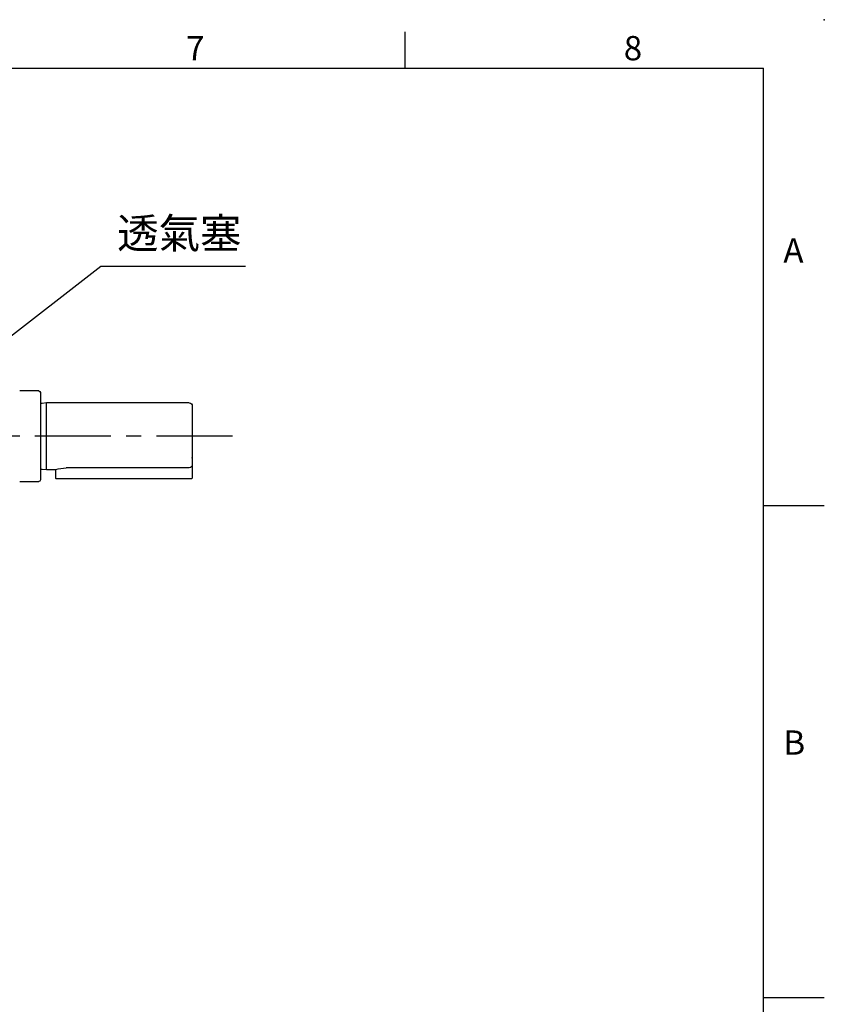
# Model space of a CAD drawing. Units: millimetres. Extents: x -28 to 1226, y -16 to 784.
# Drawn here: x 855 to 1120, y 460 to 784 of the extents above; entities that cross this region are included whole.
import ezdxf
from ezdxf.enums import TextEntityAlignment as Align

# ---------------------------------------------------------------- set-up
doc = ezdxf.new("R2010")
doc.units = ezdxf.units.MM
doc.header["$LTSCALE"] = 20
doc.linetypes.add('CENTER', pattern=[2, 1.25, -0.25, 0.25, -0.25])
for name, color, linetype in [('CEN', 2, 'CENTER'), ('DIM', 3, 'Continuous'), ('MAIN', 7, 'Continuous')]:
    doc.layers.add(name, color=color, linetype=linetype)
doc.styles.add('ATTDEF', font='txt')
doc.styles.get("Standard").update_dxf_attribs({"font": 'simplex.shx'})
doc.dimstyles.new('C', dxfattribs={"dimscale": 4, "dimtxt": 2.5, "dimasz": 2, "dimexe": 1, "dimexo": 1, "dimgap": 1, "dimtad": 1, "dimtoh": 1, "dimdec": 4, "dimdsep": 46, "dimtxsty": 'Standard', "dimcen": 0, "dimclrd": 256, "dimclre": 256, "dimclrt": 256, "dimadec": 0, "dimazin": 0, "dimtfac": 0.6, "dimtdec": 4, "dimtofl": 0, "dimtmove": 0, "dimatfit": 3, "dimfxl": 0, "dimtolj": 1, "dimarcsym": 0})

# ---------------------------------------------------------------- blocks, each defined once
blk = doc.blocks.new('A$C4EF7216B')
at = {"layer": 'MAIN'}
for p, q in [((50, 14.4), (50, 0)), ((50.5, 14.9), (56.8, 14.9)), ((0, 10), (0, -9.37)), ((1, 11), (48, 11)), ((48, 11), (49.36, 10.81)), ((48, -11), (48, 11)), ((50, 0), (50, -14.4)), ((0, -7.2), (0, -7)), ((0, -9.37), (0, -13.8)), ((1, -10.43), (41.5, -10.43)), ((45, -11), (45, -13.8)), ((48, -11), (45, -11)), ((49.36, -10.81), (48, -11)), ((0, -13.8), (0.2, -14)), ((0.2, -14), (41.5, -14)), ((41.5, -14), (44.8, -14)), ((45, -13.8), (44.8, -14)), ((56.8, -14.9), (50.5, -14.9))]:
    blk.add_line(p, q, dxfattribs=at)
for centre, radius, start, end in [((50.5, 14.4), 0.5, 90, 180), ((1, 10), 1, 90, 180), ((49.47, 11.6), 0.8, 262, 311.3024), ((1.02, -9.4), 1.02, 177.9307, 268.6879), ((41.38, -22.14), 11.71, 72.2128, 89.4253), ((49.47, -11.6), 0.8, 48.6976, 98), ((50.5, -14.4), 0.5, 180, 270)]:
    blk.add_arc(centre, radius, start, end, dxfattribs=at)
blk = doc.blocks.new('GJA420')
at = {"color": 0}
for p, q in [((245.5, 195), (245.5, 192)), ((0, 192), (275, 192)), ((275, 0), (275, 192)), ((275, 156), (280, 156)), ((275, 115.5), (280, 115.5))]:
    blk.add_line(p, q, dxfattribs=at)
blk.add_point((280, 196), dxfattribs=at)
blk.add_point((280, 196), dxfattribs=at)
for s, p in [('7', (227.5, 192.655)), ('8', (263.5, 192.655)), ('A', (276.631, 176)), ('B', (276.631, 135.5))]:
    blk.add_text(s, height=2, dxfattribs=at).set_placement(p)
at = {"color": 4, "style": 'ATTDEF'}
blk.add_attdef('料號', text='', height=2.5, dxfattribs=at).set_placement((120.5, 3), align=Align.MIDDLE_LEFT)
for tag, p in [('比例', (200.5, 3)), ('版本', (236.5, 3))]:
    blk.add_attdef(tag, text='', height=2.5, dxfattribs=at).set_placement(p, align=Align.MIDDLE_CENTER)
blk = doc.blocks.new('*D68')
at = {"layer": 'Defpoints', "color": 0}
for p in [(810.01, 646.87), (793.03, 633.69)]:
    blk.add_point(p, dxfattribs=at)
at = {"layer": 'DIM', "lineweight": -2}
for p, q in [((881.96, 702.73), (816.33, 651.78)), ((929.51, 702.73), (881.96, 702.73))]:
    blk.add_line(p, q, dxfattribs=at)
at = {"layer": 'DIM'}
blk.add_solid([(815.51, 652.83), (817.15, 650.73), (810.01, 646.87)], dxfattribs=at)
at = {"layer": 'DIM', "insert": (907.74, 713.7), "char_height": 10, "attachment_point": 5}
blk.add_mtext('\\A1;{\\fPMingLiU|b0|i0|c136|p18;透氣塞}', dxfattribs=at)

msp = doc.modelspace()

# ---------------------------------------------------------------- linework, layer by layer
at = {"layer": 'CEN'}
msp.add_line((925.20465, 646.84722), (588.9765, 646.84722), dxfattribs=at)

# ---------------------------------------------------------------- block references
at = {"layer": 'DIM', "xscale": 4, "yscale": 4, "zscale": 4}
msp.add_blockref('GJA420', (0, 0), dxfattribs=at)
at = {"layer": 'MAIN', "xscale": -1}
msp.add_blockref('A$C4EF7216B', (912.00894, 646.84722), dxfattribs=at)

# ---------------------------------------------------------------- dimensions: what is measured, and where the dimension line sits
at = {"layer": 'DIM'}
dim = msp.add_diameter_dim_2p(p1=(793.02581, 633.68974), p2=(810.00894, 646.87395), text='{\\fPMingLiU|b0|i0|c136|p18;透氣塞}', dimstyle='C', dxfattribs=at)
dim.commit()
dim.dimension.update_dxf_attribs({"geometry": '*D68', "text_midpoint": (907.73814, 702.7342), "dimtype": 163})

doc.saveas('drawing.dxf')
